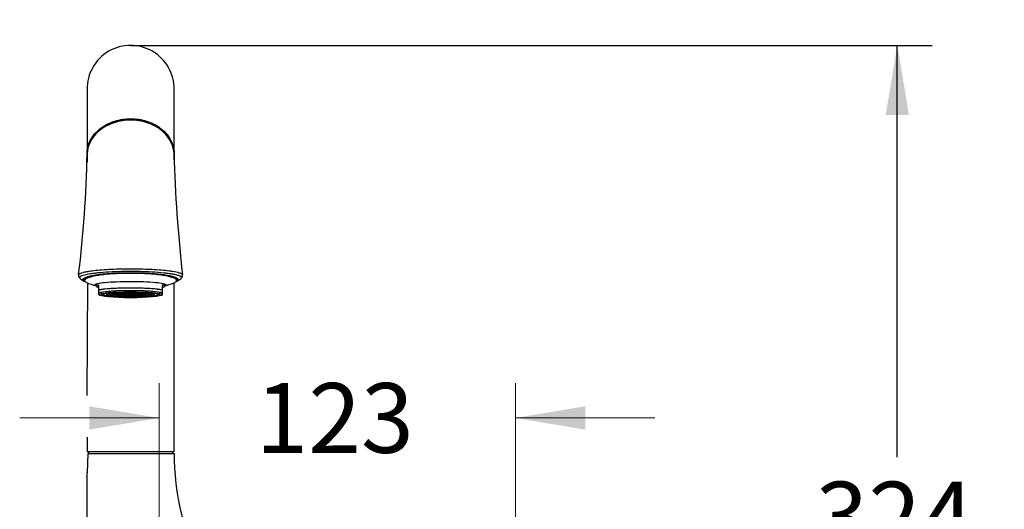
# Model space of a CAD drawing. Units: millimetres. Extents: x 6 to 291, y 4 to 413.
# Drawn here: x 74 to 158, y 261 to 303 of the extents above; entities that cross this region are included whole.
import ezdxf
from ezdxf.enums import TextEntityAlignment as Align

# ---------------------------------------------------------------- set-up
doc = ezdxf.new("R2010")
doc.units = ezdxf.units.MM
for name, color, linetype in [('Default', 7, 'Continuous'), ('Layer2', 7, 'Continuous'), ('Layer3', 7, 'Continuous'), ('Layer4', 7, 'Continuous'), ('MDS_Layer_9', 7, 'Continuous')]:
    doc.layers.add(name, color=color, linetype=linetype)
doc.styles.add('SEACAD_arial_ttf', font='arial.ttf')
doc.dimstyles.new('$DDT_AUDIT_GENERATED_(7C5)', dxfattribs={"dimtxt": 6, "dimasz": 6, "dimexe": 3, "dimexo": 0, "dimgap": 3, "dimtad": 0, "dimtih": 1, "dimtoh": 1, "dimdec": 0, "dimlfac": 4, "dimtxsty": 'SEACAD_arial_ttf', "dimblk1": '_SE_FILLED', "dimblk2": '_SE_FILLED', "dimsah": 1, "dimcen": 3, "dimclrd": 136, "dimclre": 136, "dimclrt": 136, "dimadec": 0, "dimazin": 0, "dimtfac": 1, "dimtdec": 0, "dimtofl": 0, "dimtmove": 0, "dimatfit": 3, "dimfxl": 0, "dimtolj": 1, "dimarcsym": 0})
doc.dimstyles.new('JIS', dxfattribs={"dimtxt": 6, "dimasz": 6, "dimexe": 3, "dimexo": 0, "dimgap": 3, "dimtad": 1, "dimdsep": 46, "dimtxsty": 'SEACAD_arial_ttf', "dimblk1": '_SE_FILLED', "dimblk2": '_SE_FILLED', "dimsah": 1, "dimcen": 3, "dimclrd": 136, "dimclre": 136, "dimclrt": 136, "dimadec": 0, "dimazin": 0, "dimtfac": 1, "dimtmove": 1, "dimatfit": 3, "dimfxl": 0, "dimtolj": 1, "dimarcsym": 0})

# ---------------------------------------------------------------- blocks, each defined once
blk = doc.blocks.new('SEANNOT_GROUP')
at = {"layer": 'Default', "linetype": 'Continuous', "lineweight": 30}
blk.add_hatch(color=136, dxfattribs=at).paths.add_polyline_path([(186.315, 303.644), (191.196, 300.014), (187.756, 305.031)])
at = {"layer": 'Default', "color": 136, "linetype": 'Continuous', "lineweight": 30}
blk.add_line((178.947, 312.744), (145.034, 312.744), dxfattribs=at)
blk.add_lwpolyline([(178.947, 312.744), (191.196, 300.014)], dxfattribs=at)
at = {"layer": 'Default', "color": 136, "linetype": 'Continuous', "lineweight": 0, "style": 'SEACAD_arial_ttf'}
blk.add_text('(400mm)', height=6, dxfattribs=at).set_placement((145.034, 320.244), align=Align.TOP_LEFT)
blk = doc.blocks.new('DMBLK18')
at = {"layer": 'Layer3', "linetype": 'Continuous', "lineweight": 20}
for points in [[(79.622, 269.633), (79.622, 267.633), (85.622, 268.633)], [(122.311, 269.633), (116.311, 268.633), (122.311, 267.633)]]:
    blk.add_hatch(color=136, dxfattribs=at).paths.add_polyline_path(points)
at = {"layer": 'Layer3', "color": 136, "linetype": 'Continuous', "lineweight": 20}
for p, q in [((85.622, 223.621), (85.622, 271.633)), ((116.311, 256.026), (116.311, 271.633)), ((85.622, 268.633), (73.622, 268.633)), ((128.311, 268.633), (116.311, 268.633))]:
    blk.add_line(p, q, dxfattribs=at)
at = {"layer": 'Layer3', "color": 136, "linetype": 'Continuous', "lineweight": 20, "style": 'SEACAD_arial_ttf'}
blk.add_text('123', height=6, dxfattribs=at).set_placement((93.923, 271.633), align=Align.TOP_LEFT)
blk = doc.blocks.new('_SE_FILLED')
at = {"color": 0}
blk.add_line((0, 0), (-1, 0), dxfattribs=at)
blk.add_solid([(0, 0), (-1, -0.1665), (-1, 0.1665), (0, 0)], dxfattribs=at)
blk = doc.blocks.new('DMBLK34')
at = {"layer": 'Layer3', "linetype": 'Continuous', "lineweight": 30}
for points in [[(150.179, 294.677), (149.179, 300.677), (148.179, 294.677)], [(150.179, 225.623), (148.179, 225.623), (149.179, 219.623)]]:
    blk.add_hatch(color=136, dxfattribs=at).paths.add_polyline_path(points)
at = {"layer": 'Layer3', "color": 136, "linetype": 'Continuous', "lineweight": 30}
for p, q in [((83.169, 300.677), (152.179, 300.677)), ((149.179, 265.25), (149.179, 300.677)), ((149.179, 219.623), (149.179, 255.05)), ((106.304, 219.623), (152.179, 219.623))]:
    blk.add_line(p, q, dxfattribs=at)
at = {"layer": 'Layer3', "color": 136, "linetype": 'Continuous', "lineweight": 30, "style": 'SEACAD_arial_ttf'}
blk.add_text('324', height=6, dxfattribs=at).set_placement((142.136, 263.15), align=Align.TOP_LEFT)

msp = doc.modelspace()

# ---------------------------------------------------------------- linework, layer by layer
at = {"layer": 'Layer2', "color": 7, "linetype": 'Continuous'}
for p, q in [((79.4378, 270.5589), (79.4762, 280.2442)), ((86.9186, 265.7093), (86.9186, 280.2684)), ((86.9186, 265.7093), (79.4186, 265.7093)), ((79.5436, 265.7093), (79.5436, 265.5843)), ((86.7936, 265.5843), (86.7936, 265.7093))]:
    msp.add_line(p, q, dxfattribs=at)
msp.add_open_spline([(79.433, 266.9845), (79.4263, 266.5791), (79.4222, 266.16), (79.4186, 265.7093)], degree=3, dxfattribs=at)
at = {"layer": 'Layer4', "color": 7, "linetype": 'Continuous'}
for p, q in [((79.4916, 265.5843), (79.4199, 263.9171)), ((79.4916, 265.5843), (86.9177, 265.5843)), ((79.5436, 265.5843), (86.7936, 265.5843))]:
    msp.add_line(p, q, dxfattribs=at)
msp.add_arc((-1062.85, 258.7341), 1142.2899, 358.6151008, 0.2599768, dxfattribs=at)
msp.add_open_spline([(86.9177, 265.5843), (86.9177, 259.0111), (89.6866, 249.9923), (104.9682, 240.2242)], degree=3, dxfattribs=at)
at = {"layer": 'MDS_Layer_9', "color": 7, "linetype": 'Continuous'}
for p, q in [((79.4186, 296.9284), (79.4186, 291.3566)), ((86.9186, 291.3565), (86.9186, 296.9284)), ((79.4186, 291.3382), (79.4186, 290.6463)), ((86.9186, 290.834), (86.9186, 291.3382)), ((78.7805, 280.7035), (78.7812, 280.6963)), ((87.557, 280.6979), (87.5575, 280.7041)), ((80.2186, 280.1685), (80.2186, 279.9742)), ((80.4186, 280.0765), (80.4186, 279.6245)), ((85.9186, 279.6245), (85.9186, 280.0765)), ((86.1186, 279.9742), (86.1186, 280.1692)), ((80.4186, 279.6245), (80.4186, 279.3686)), ((80.4186, 279.3686), (80.4186, 279.2415)), ((80.4186, 279.2415), (80.5187, 279.1847)), ((80.8186, 279.311), (80.8186, 279.2526)), ((81.2436, 279.3075), (81.2436, 279.3235)), ((81.4936, 279.3075), (81.2436, 279.3075)), ((81.2572, 279.3027), (81.4936, 279.3027)), ((81.2777, 279.3315), (81.4936, 279.3315)), ((81.4936, 279.3363), (81.3003, 279.3363)), ((81.3788, 279.2788), (81.3788, 279.3027)), ((81.4936, 279.2788), (81.3788, 279.2788)), ((81.4084, 279.274), (81.4936, 279.274)), ((81.439, 279.3602), (81.4936, 279.3602)), ((81.4936, 279.365), (81.4726, 279.365)), ((81.4936, 279.3679), (81.4936, 279.365)), ((81.4936, 279.3602), (81.4936, 279.3363)), ((81.4936, 279.3315), (81.4936, 279.3075)), ((81.4936, 279.3027), (81.4936, 279.2788)), ((81.4936, 279.274), (81.4936, 279.2617)), ((81.5436, 279.365), (81.5436, 279.3743)), ((81.7936, 279.365), (81.5436, 279.365)), ((81.5436, 279.3363), (81.5436, 279.3602)), ((81.5436, 279.3602), (81.7936, 279.3602)), ((81.7936, 279.3363), (81.5436, 279.3363)), ((81.5436, 279.3075), (81.5436, 279.3315)), ((81.5436, 279.3315), (81.7936, 279.3315)), ((81.7936, 279.3075), (81.5436, 279.3075)), ((81.5436, 279.2788), (81.5436, 279.3027)), ((81.5436, 279.3027), (81.7936, 279.3027)), ((81.7936, 279.2788), (81.5436, 279.2788)), ((81.5436, 279.2553), (81.5436, 279.274)), ((81.5436, 279.274), (81.7936, 279.274)), ((81.588, 279.25), (81.588, 279.274)), ((81.7936, 279.25), (81.588, 279.25)), ((81.6313, 279.2452), (81.7936, 279.2452)), ((81.6762, 279.389), (81.7936, 279.389)), ((81.7936, 279.3937), (81.7256, 279.3937)), ((81.7936, 279.3998), (81.7936, 279.3937)), ((81.7936, 279.389), (81.7936, 279.365)), ((81.7936, 279.3602), (81.7936, 279.3363)), ((81.7936, 279.3315), (81.7936, 279.3075)), ((81.7936, 279.3027), (81.7936, 279.2788)), ((81.7936, 279.274), (81.7936, 279.25)), ((81.7936, 279.2452), (81.7936, 279.2297)), ((81.8436, 279.3937), (81.8436, 279.404)), ((82.0936, 279.3937), (81.8436, 279.3937)), ((81.8436, 279.365), (81.8436, 279.389)), ((81.8436, 279.389), (82.0936, 279.389)), ((82.0936, 279.365), (81.8436, 279.365)), ((81.8436, 279.3363), (81.8436, 279.3602)), ((81.8436, 279.3602), (82.0936, 279.3602)), ((82.0936, 279.3363), (81.8436, 279.3363)), ((81.8436, 279.3075), (81.8436, 279.3315)), ((81.8436, 279.3315), (82.0936, 279.3315)), ((82.0936, 279.3075), (81.8436, 279.3075)), ((81.8436, 279.2788), (81.8436, 279.3027)), ((81.8436, 279.3027), (82.0936, 279.3027)), ((82.0936, 279.2788), (81.8436, 279.2788)), ((81.8436, 279.25), (81.8436, 279.274)), ((81.8436, 279.274), (82.0936, 279.274)), ((82.0936, 279.25), (81.8436, 279.25)), ((81.8436, 279.2255), (81.8436, 279.2452)), ((81.8436, 279.2452), (82.0936, 279.2452)), ((81.8984, 279.2213), (81.8984, 279.2452)), ((82.0936, 279.2213), (81.8984, 279.2213)), ((81.9651, 279.2165), (82.0936, 279.2165)), ((82.0359, 279.4177), (82.0936, 279.4177)), ((82.0936, 279.4177), (82.0936, 279.3937)), ((82.0936, 279.389), (82.0936, 279.365)), ((82.0936, 279.3602), (82.0936, 279.3363)), ((82.0936, 279.3315), (82.0936, 279.3075)), ((82.0936, 279.3027), (82.0936, 279.2788)), ((82.0936, 279.274), (82.0936, 279.25)), ((82.0936, 279.2452), (82.0936, 279.2213)), ((82.0936, 279.2165), (82.0936, 279.2083)), ((82.1436, 279.4225), (82.1436, 279.424)), ((82.3936, 279.4225), (82.1436, 279.4225)), ((82.1436, 279.3937), (82.1436, 279.4177)), ((82.1436, 279.4177), (82.3936, 279.4177)), ((82.3936, 279.3937), (82.1436, 279.3937)), ((82.1436, 279.365), (82.1436, 279.389)), ((82.1436, 279.389), (82.3936, 279.389)), ((82.3936, 279.365), (82.1436, 279.365)), ((82.1436, 279.3363), (82.1436, 279.3602)), ((82.1436, 279.3602), (82.3936, 279.3602)), ((82.3936, 279.3363), (82.1436, 279.3363)), ((82.1436, 279.3075), (82.1436, 279.3315)), ((82.1436, 279.3315), (82.3936, 279.3315)), ((82.3936, 279.3075), (82.1436, 279.3075)), ((82.1436, 279.2788), (82.1436, 279.3027)), ((82.1436, 279.3027), (82.3936, 279.3027)), ((82.3936, 279.2788), (82.1436, 279.2788)), ((82.1436, 279.25), (82.1436, 279.274)), ((82.1436, 279.274), (82.3936, 279.274)), ((82.3936, 279.25), (82.1436, 279.25)), ((82.1436, 279.2213), (82.1436, 279.2452)), ((82.1436, 279.2452), (82.3936, 279.2452)), ((82.3936, 279.2213), (82.1436, 279.2213)), ((82.1436, 279.2055), (82.1436, 279.2165)), ((82.1436, 279.2165), (82.3936, 279.2165)), ((82.3936, 279.4357), (82.3936, 279.4225)), ((82.3936, 279.4177), (82.3936, 279.3937)), ((82.3936, 279.389), (82.3936, 279.365)), ((82.3936, 279.3602), (82.3936, 279.3363)), ((82.3936, 279.3315), (82.3936, 279.3075)), ((82.3936, 279.3027), (82.3936, 279.2788)), ((82.3936, 279.274), (82.3936, 279.25)), ((82.3936, 279.2452), (82.3936, 279.2213)), ((82.3936, 279.2165), (82.3936, 279.1939)), ((82.4436, 279.4225), (82.4436, 279.4376)), ((82.6936, 279.4225), (82.4436, 279.4225)), ((82.4436, 279.3937), (82.4436, 279.4177)), ((82.4436, 279.4177), (82.6936, 279.4177)), ((82.6936, 279.3937), (82.4436, 279.3937)), ((82.4436, 279.365), (82.4436, 279.389)), ((82.4436, 279.389), (82.6936, 279.389)), ((82.6936, 279.365), (82.4436, 279.365)), ((82.4436, 279.3363), (82.4436, 279.3602)), ((82.4436, 279.3602), (82.6936, 279.3602)), ((82.6936, 279.3363), (82.4436, 279.3363)), ((82.4436, 279.3075), (82.4436, 279.3315)), ((82.4436, 279.3315), (82.6936, 279.3315)), ((82.6936, 279.3075), (82.4436, 279.3075)), ((82.4436, 279.2788), (82.4436, 279.3027)), ((82.4436, 279.3027), (82.6936, 279.3027)), ((82.6936, 279.2788), (82.4436, 279.2788)), ((82.4436, 279.25), (82.4436, 279.274)), ((82.4436, 279.274), (82.6936, 279.274)), ((82.6936, 279.25), (82.4436, 279.25)), ((82.4436, 279.2213), (82.4436, 279.2452)), ((82.4436, 279.2452), (82.6936, 279.2452)), ((82.6936, 279.2213), (82.4436, 279.2213)), ((82.4436, 279.1925), (82.4436, 279.2165)), ((82.4436, 279.2165), (82.6936, 279.2165)), ((82.6936, 279.1925), (82.4436, 279.1925)), ((82.5742, 279.1878), (82.6936, 279.1878)), ((82.6936, 279.4449), (82.6936, 279.4225)), ((82.6936, 279.4177), (82.6936, 279.3937)), ((82.6936, 279.389), (82.6936, 279.365)), ((82.6936, 279.3602), (82.6936, 279.3363)), ((82.6936, 279.3315), (82.6936, 279.3075)), ((82.6936, 279.3027), (82.6936, 279.2788)), ((82.6936, 279.274), (82.6936, 279.25)), ((82.6936, 279.2452), (82.6936, 279.2213)), ((82.6936, 279.2165), (82.6936, 279.1925)), ((82.6936, 279.1878), (82.6936, 279.1847)), ((82.7436, 279.4225), (82.7436, 279.4459)), ((82.9936, 279.4225), (82.7436, 279.4225)), ((82.7436, 279.3937), (82.7436, 279.4177)), ((82.7436, 279.4177), (82.9936, 279.4177)), ((82.9936, 279.3937), (82.7436, 279.3937)), ((82.7436, 279.365), (82.7436, 279.389)), ((82.7436, 279.389), (82.9936, 279.389)), ((82.9936, 279.365), (82.7436, 279.365)), ((82.7436, 279.3363), (82.7436, 279.3602)), ((82.7436, 279.3602), (82.9936, 279.3602)), ((82.9936, 279.3363), (82.7436, 279.3363)), ((82.7436, 279.3075), (82.7436, 279.3315)), ((82.7436, 279.3315), (82.9936, 279.3315)), ((82.9936, 279.3075), (82.7436, 279.3075)), ((82.7436, 279.2788), (82.7436, 279.3027)), ((82.7436, 279.3027), (82.9936, 279.3027)), ((82.9936, 279.2788), (82.7436, 279.2788)), ((82.7436, 279.25), (82.7436, 279.274)), ((82.7436, 279.274), (82.9936, 279.274)), ((82.9936, 279.25), (82.7436, 279.25)), ((82.7436, 279.2213), (82.7436, 279.2452)), ((82.7436, 279.2452), (82.9936, 279.2452)), ((82.9936, 279.2213), (82.7436, 279.2213)), ((82.7436, 279.1925), (82.7436, 279.2165)), ((82.7436, 279.2165), (82.9936, 279.2165)), ((82.9936, 279.1925), (82.7436, 279.1925)), ((82.7436, 279.1836), (82.7436, 279.1878)), ((82.7436, 279.1878), (82.9936, 279.1878)), ((82.7701, 279.4464), (82.9936, 279.4464)), ((82.9936, 279.4464), (82.9936, 279.4225)), ((82.9936, 279.4177), (82.9936, 279.3937)), ((82.9936, 279.389), (82.9936, 279.365)), ((82.9936, 279.3602), (82.9936, 279.3363)), ((82.9936, 279.3315), (82.9936, 279.3075)), ((82.9936, 279.3027), (82.9936, 279.2788)), ((82.9936, 279.274), (82.9936, 279.25)), ((82.9936, 279.2452), (82.9936, 279.2213)), ((82.9936, 279.2165), (82.9936, 279.1925)), ((82.9936, 279.1878), (82.9936, 279.1801)), ((83.0436, 279.4225), (83.0436, 279.4464)), ((83.0436, 279.4464), (83.2936, 279.4464)), ((83.2936, 279.4225), (83.0436, 279.4225)), ((83.0436, 279.3937), (83.0436, 279.4177)), ((83.0436, 279.4177), (83.2936, 279.4177)), ((83.2936, 279.3937), (83.0436, 279.3937)), ((83.0436, 279.365), (83.0436, 279.389)), ((83.0436, 279.389), (83.2936, 279.389)), ((83.2936, 279.365), (83.0436, 279.365)), ((83.0436, 279.3602), (83.2936, 279.3602)), ((83.0436, 279.3363), (83.0436, 279.3602)), ((83.2936, 279.3363), (83.0436, 279.3363)), ((83.0436, 279.3315), (83.2936, 279.3315)), ((83.0436, 279.3075), (83.0436, 279.3315)), ((83.2936, 279.3075), (83.0436, 279.3075)), ((83.0436, 279.3027), (83.2936, 279.3027)), ((83.0436, 279.2788), (83.0436, 279.3027)), ((83.2936, 279.2788), (83.0436, 279.2788)), ((83.0436, 279.274), (83.2936, 279.274)), ((83.0436, 279.25), (83.0436, 279.274)), ((83.2936, 279.25), (83.0436, 279.25)), ((83.0436, 279.2452), (83.2936, 279.2452)), ((83.0436, 279.2213), (83.0436, 279.2452)), ((83.2936, 279.2213), (83.0436, 279.2213)), ((83.0436, 279.2165), (83.2936, 279.2165)), ((83.0436, 279.1925), (83.0436, 279.2165)), ((83.2936, 279.1925), (83.0436, 279.1925)), ((83.0436, 279.1878), (83.2936, 279.1878)), ((83.0436, 279.1797), (83.0436, 279.1878)), ((83.2936, 279.4464), (83.2936, 279.4225)), ((83.2936, 279.4177), (83.2936, 279.3937)), ((83.2936, 279.389), (83.2936, 279.365)), ((83.2936, 279.3602), (83.2936, 279.3363)), ((83.2936, 279.3315), (83.2936, 279.3075)), ((83.2936, 279.3027), (83.2936, 279.2788)), ((83.2936, 279.274), (83.2936, 279.25)), ((83.2936, 279.2452), (83.2936, 279.2213)), ((83.2936, 279.2165), (83.2936, 279.1925)), ((83.2936, 279.1878), (83.2936, 279.1797)), ((83.3436, 279.4464), (83.567, 279.4464)), ((83.3436, 279.4225), (83.3436, 279.4464)), ((83.5936, 279.4225), (83.3436, 279.4225)), ((83.3436, 279.4177), (83.5936, 279.4177)), ((83.3436, 279.3937), (83.3436, 279.4177)), ((83.5936, 279.3937), (83.3436, 279.3937)), ((83.3436, 279.389), (83.5936, 279.389)), ((83.3436, 279.365), (83.3436, 279.389)), ((83.5936, 279.365), (83.3436, 279.365)), ((83.3436, 279.3363), (83.3436, 279.3602)), ((83.3436, 279.3602), (83.5936, 279.3602)), ((83.5936, 279.3363), (83.3436, 279.3363)), ((83.3436, 279.3075), (83.3436, 279.3315)), ((83.3436, 279.3315), (83.5936, 279.3315)), ((83.5936, 279.3075), (83.3436, 279.3075)), ((83.3436, 279.2788), (83.3436, 279.3027)), ((83.3436, 279.3027), (83.5936, 279.3027)), ((83.5936, 279.2788), (83.3436, 279.2788)), ((83.3436, 279.25), (83.3436, 279.274)), ((83.3436, 279.274), (83.5936, 279.274)), ((83.5936, 279.25), (83.3436, 279.25)), ((83.3436, 279.2213), (83.3436, 279.2452)), ((83.3436, 279.2452), (83.5936, 279.2452)), ((83.5936, 279.2213), (83.3436, 279.2213)), ((83.3436, 279.1925), (83.3436, 279.2165)), ((83.3436, 279.2165), (83.5936, 279.2165)), ((83.5936, 279.1925), (83.3436, 279.1925)), ((83.3436, 279.1801), (83.3436, 279.1878)), ((83.3436, 279.1878), (83.5936, 279.1878)), ((83.5936, 279.4459), (83.5936, 279.4225)), ((83.5936, 279.4177), (83.5936, 279.3937)), ((83.5936, 279.389), (83.5936, 279.365)), ((83.5936, 279.3602), (83.5936, 279.3363)), ((83.5936, 279.3315), (83.5936, 279.3075)), ((83.5936, 279.3027), (83.5936, 279.2788)), ((83.5936, 279.274), (83.5936, 279.25)), ((83.5936, 279.2452), (83.5936, 279.2213)), ((83.5936, 279.2165), (83.5936, 279.1925)), ((83.5936, 279.1878), (83.5936, 279.1836)), ((83.6436, 279.4225), (83.6436, 279.4449)), ((83.8936, 279.4225), (83.6436, 279.4225)), ((83.6436, 279.4177), (83.8936, 279.4177)), ((83.6436, 279.3937), (83.6436, 279.4177)), ((83.8936, 279.3937), (83.6436, 279.3937)), ((83.6436, 279.389), (83.8936, 279.389)), ((83.6436, 279.365), (83.6436, 279.389)), ((83.8936, 279.365), (83.6436, 279.365)), ((83.6436, 279.3363), (83.6436, 279.3602)), ((83.6436, 279.3602), (83.8936, 279.3602)), ((83.8936, 279.3363), (83.6436, 279.3363)), ((83.6436, 279.3075), (83.6436, 279.3315)), ((83.6436, 279.3315), (83.8936, 279.3315)), ((83.8936, 279.3075), (83.6436, 279.3075)), ((83.6436, 279.2788), (83.6436, 279.3027)), ((83.6436, 279.3027), (83.8936, 279.3027)), ((83.8936, 279.2788), (83.6436, 279.2788)), ((83.6436, 279.25), (83.6436, 279.274)), ((83.6436, 279.274), (83.8936, 279.274)), ((83.8936, 279.25), (83.6436, 279.25)), ((83.6436, 279.2213), (83.6436, 279.2452)), ((83.6436, 279.2452), (83.8936, 279.2452)), ((83.8936, 279.2213), (83.6436, 279.2213)), ((83.6436, 279.1925), (83.6436, 279.2165)), ((83.6436, 279.2165), (83.8936, 279.2165)), ((83.8936, 279.1925), (83.6436, 279.1925)), ((83.6436, 279.1847), (83.6436, 279.1878)), ((83.6436, 279.1878), (83.763, 279.1878)), ((83.8936, 279.4376), (83.8936, 279.4225)), ((83.8936, 279.4177), (83.8936, 279.3937)), ((83.8936, 279.389), (83.8936, 279.365)), ((83.8936, 279.3602), (83.8936, 279.3363)), ((83.8936, 279.3315), (83.8936, 279.3075)), ((83.8936, 279.3027), (83.8936, 279.2788)), ((83.8936, 279.274), (83.8936, 279.25)), ((83.8936, 279.2452), (83.8936, 279.2213)), ((83.8936, 279.2165), (83.8936, 279.1925)), ((83.9436, 279.4225), (83.9436, 279.4357)), ((84.1936, 279.4225), (83.9436, 279.4225)), ((83.9436, 279.4177), (84.1936, 279.4177)), ((83.9436, 279.3937), (83.9436, 279.4177)), ((84.1936, 279.3937), (83.9436, 279.3937)), ((83.9436, 279.389), (84.1936, 279.389)), ((83.9436, 279.365), (83.9436, 279.389)), ((84.1936, 279.365), (83.9436, 279.365)), ((83.9436, 279.3363), (83.9436, 279.3602)), ((83.9436, 279.3602), (84.1936, 279.3602)), ((84.1936, 279.3363), (83.9436, 279.3363)), ((83.9436, 279.3075), (83.9436, 279.3315)), ((83.9436, 279.3315), (84.1936, 279.3315)), ((84.1936, 279.3075), (83.9436, 279.3075)), ((83.9436, 279.2788), (83.9436, 279.3027)), ((83.9436, 279.3027), (84.1936, 279.3027)), ((84.1936, 279.2788), (83.9436, 279.2788)), ((83.9436, 279.25), (83.9436, 279.274)), ((83.9436, 279.274), (84.1936, 279.274)), ((84.1936, 279.25), (83.9436, 279.25)), ((83.9436, 279.2213), (83.9436, 279.2452)), ((83.9436, 279.2452), (84.1936, 279.2452)), ((84.1936, 279.2213), (83.9436, 279.2213)), ((83.9436, 279.1939), (83.9436, 279.2165)), ((83.9436, 279.2165), (84.1936, 279.2165)), ((84.1936, 279.424), (84.1936, 279.4225)), ((84.1936, 279.4177), (84.1936, 279.3937)), ((84.1936, 279.389), (84.1936, 279.365)), ((84.1936, 279.3602), (84.1936, 279.3363)), ((84.1936, 279.3315), (84.1936, 279.3075)), ((84.1936, 279.3027), (84.1936, 279.2788)), ((84.1936, 279.274), (84.1936, 279.25)), ((84.1936, 279.2452), (84.1936, 279.2213)), ((84.1936, 279.2165), (84.1936, 279.2055)), ((84.2436, 279.4177), (84.3012, 279.4177)), ((84.2436, 279.3937), (84.2436, 279.4177)), ((84.4936, 279.3937), (84.2436, 279.3937)), ((84.2436, 279.389), (84.4936, 279.389)), ((84.2436, 279.365), (84.2436, 279.389)), ((84.4936, 279.365), (84.2436, 279.365)), ((84.2436, 279.3363), (84.2436, 279.3602)), ((84.2436, 279.3602), (84.4936, 279.3602)), ((84.4936, 279.3363), (84.2436, 279.3363)), ((84.2436, 279.3075), (84.2436, 279.3315)), ((84.2436, 279.3315), (84.4936, 279.3315)), ((84.4936, 279.3075), (84.2436, 279.3075)), ((84.2436, 279.2788), (84.2436, 279.3027)), ((84.2436, 279.3027), (84.4936, 279.3027)), ((84.4936, 279.2788), (84.2436, 279.2788)), ((84.2436, 279.25), (84.2436, 279.274)), ((84.2436, 279.274), (84.4936, 279.274)), ((84.4936, 279.25), (84.2436, 279.25)), ((84.2436, 279.2213), (84.2436, 279.2452)), ((84.2436, 279.2452), (84.4936, 279.2452)), ((84.4387, 279.2213), (84.2436, 279.2213)), ((84.2436, 279.2083), (84.2436, 279.2165)), ((84.2436, 279.2165), (84.372, 279.2165)), ((84.4387, 279.2213), (84.4387, 279.2452)), ((84.4936, 279.404), (84.4936, 279.3937)), ((84.4936, 279.389), (84.4936, 279.365)), ((84.4936, 279.3602), (84.4936, 279.3363)), ((84.4936, 279.3315), (84.4936, 279.3075)), ((84.4936, 279.3027), (84.4936, 279.2788)), ((84.4936, 279.274), (84.4936, 279.25)), ((84.4936, 279.2452), (84.4936, 279.2255)), ((84.5436, 279.3937), (84.5436, 279.3998)), ((84.6116, 279.3937), (84.5436, 279.3937)), ((84.5436, 279.389), (84.6609, 279.389)), ((84.5436, 279.365), (84.5436, 279.389)), ((84.7936, 279.365), (84.5436, 279.365)), ((84.5436, 279.3363), (84.5436, 279.3602)), ((84.5436, 279.3602), (84.7936, 279.3602)), ((84.7936, 279.3363), (84.5436, 279.3363)), ((84.5436, 279.3075), (84.5436, 279.3315)), ((84.5436, 279.3315), (84.7936, 279.3315)), ((84.7936, 279.3075), (84.5436, 279.3075)), ((84.5436, 279.2788), (84.5436, 279.3027)), ((84.5436, 279.3027), (84.7936, 279.3027)), ((84.7936, 279.2788), (84.5436, 279.2788)), ((84.5436, 279.25), (84.5436, 279.274)), ((84.5436, 279.274), (84.7936, 279.274)), ((84.7492, 279.25), (84.5436, 279.25)), ((84.5436, 279.2297), (84.5436, 279.2452)), ((84.5436, 279.2452), (84.7059, 279.2452)), ((84.7492, 279.25), (84.7492, 279.274)), ((84.7936, 279.3743), (84.7936, 279.365)), ((84.7936, 279.3602), (84.7936, 279.3363)), ((84.7936, 279.3315), (84.7936, 279.3075)), ((84.7936, 279.3027), (84.7936, 279.2788)), ((84.7936, 279.274), (84.7936, 279.2553)), ((84.8436, 279.365), (84.8436, 279.3679)), ((84.8646, 279.365), (84.8436, 279.365)), ((84.8436, 279.3363), (84.8436, 279.3602)), ((84.8436, 279.3602), (84.8981, 279.3602)), ((85.0369, 279.3363), (84.8436, 279.3363)), ((84.8436, 279.3075), (84.8436, 279.3315)), ((84.8436, 279.3315), (85.0595, 279.3315)), ((85.0936, 279.3075), (84.8436, 279.3075)), ((84.8436, 279.2788), (84.8436, 279.3027)), ((84.8436, 279.3027), (85.0799, 279.3027)), ((84.9584, 279.2788), (84.8436, 279.2788)), ((84.8436, 279.2617), (84.8436, 279.274)), ((84.8436, 279.274), (84.9288, 279.274)), ((84.9584, 279.2788), (84.9584, 279.3027)), ((85.0936, 279.3235), (85.0936, 279.3075)), ((85.5186, 279.2526), (85.5186, 279.311)), ((85.8185, 279.1847), (85.9186, 279.2415)), ((85.9186, 279.3686), (85.9186, 279.6245)), ((85.9186, 279.2415), (85.9186, 279.3686))]:
    msp.add_line(p, q, dxfattribs=at)
for centre, radius, start, end in [((83.1686, 296.9264), 3.7503, 359.312867, 180.687133), ((-21.459, 293.1915), 100.9003, 353.041005, 358.958919), ((202.1352, 294.1906), 115.2575, 181.418017, 186.588515), ((79.0281, 280.9111), 0.3384, 179.642581, 186.355677), ((78.8878, 280.8996), 0.1976, 152.484291, 181.19816), ((78.9735, 280.9115), 0.2837, 183.229996, 227.129471), ((78.9753, 280.9053), 0.2851, 186.335478, 193.51708), ((78.9753, 280.9053), 0.2851, 193.51708, 227.116127), ((79.0796, 280.9284), 0.392, 193.245563, 199.830788), ((79.0796, 280.9284), 0.392, 204.330076, 230.775712), ((78.9753, 280.9053), 0.2851, 227.116127, 227.143872), ((79.9484, 281.8636), 1.6673, 227.595046, 240.776585), ((-81.9276, 298.7809), 162.1581, 353.549612, 353.578594), ((248.1266, 298.7655), 162.019, 186.421209, 186.450356), ((87.2473, 280.5904), 0.075, 186.662877, 300.114053), ((86.3843, 281.8695), 1.6744, 298.243884, 312.529957), ((87.2644, 280.9257), 0.3851, 313.588945, 339.862466), ((87.3631, 280.9058), 0.2843, 313.002586, 347.560257), ((87.3647, 280.9111), 0.2829, 312.979397, 357.858289), ((87.4576, 280.8994), 0.1897, 0.204551, 24.386555), ((87.2644, 280.9257), 0.3851, 344.438472, 347.831152), ((87.3631, 280.9058), 0.2843, 347.560257, 353.301675), ((87.3152, 280.9094), 0.3324, 355.559492, 2.004259), ((79.0898, 280.5901), 0.075, 239.903792, 353.336646), ((79.9484, 281.8636), 1.6673, 241.134999, 241.77278), ((79.2292, 280.4933), 0.0495, 173.780362, 244.695301), ((79.335, 280.4888), 0.1526, 179.875743, 228.112893), ((81.4264, 284.9686), 5.1111, 245.950442, 256.323389), ((84.8672, 285.0947), 5.2442, 283.811038, 293.826097), ((86.9994, 280.4904), 0.1556, 314.684893, 359.628116), ((87.1079, 280.4935), 0.0495, 295.31844, 6.21961)]:
    msp.add_arc(centre, radius, start, end, dxfattribs=at)
for centre, major_axis in [((83.1686, 279.2277), (2.6875, 0)), ((83.1686, 279.2277), (2.5057, 0)), ((83.1686, 279.2526), (-2.0625, 0))]:
    msp.add_ellipse(centre, major_axis=major_axis, ratio=0.095811, dxfattribs=at)
for points, knots in [([(79.6711, 292.4453), (79.7117, 292.5298), (79.7572, 292.613), (80.0141, 293.0303), (80.2958, 293.3316), (80.9872, 293.8385), (81.3849, 294.036), (82.2578, 294.3061), (82.7194, 294.3739), (83.4176, 294.3715), (83.6478, 294.3534), (84.103, 294.2832), (84.33, 294.2302), (84.9772, 294.0247), (85.3788, 293.8214), (86.0577, 293.3153), (86.3408, 293.0079), (86.5868, 292.6002), (86.6273, 292.5253), (86.664, 292.449)], [0, 0, 0, 0, 0.0377145, 0.0377145, 0.1924482, 0.1924482, 0.347182, 0.347182, 0.5019157, 0.5019157, 0.5792826, 0.5792826, 0.6566495, 0.6566495, 0.8113832, 0.8113832, 0.966117, 0.966117, 1, 1, 1, 1]), ([(86.6689, 292.3109), (86.4798, 292.7107), (86.187, 293.0775), (85.6369, 293.5143), (85.4435, 293.6392), (85.0369, 293.8539), (84.822, 293.9452), (84.1425, 294.1711), (83.6612, 294.2524), (82.9251, 294.2528), (82.6837, 294.2324), (82.2078, 294.1549), (81.971, 294.0967), (81.5201, 293.9476), (81.3051, 293.857), (80.8962, 293.6428), (80.7028, 293.5188), (80.1582, 293.091), (79.8655, 292.7329), (79.6748, 292.3417)], [0, 0, 0, 0, 0.176918, 0.176918, 0.2580704, 0.2580704, 0.3392228, 0.3392228, 0.5015276, 0.5015276, 0.58268, 0.58268, 0.6638324, 0.6638324, 0.7449848, 0.7449848, 0.8261372, 0.8261372, 1, 1, 1, 1]), ([(86.6647, 292.3211), (86.6528, 292.3475), (86.6149, 292.4304), (86.5272, 292.5826), (86.4069, 292.7638), (86.2692, 292.9405), (86.1172, 293.1091), (85.9516, 293.2686), (85.774, 293.4176), (85.5858, 293.5549), (85.3879, 293.6797), (85.1787, 293.7938), (84.958, 293.8978), (84.7253, 293.9911), (84.4842, 294.0722), (84.2368, 294.14), (83.9851, 294.194), (83.7314, 294.2337), (83.4775, 294.2589), (83.2253, 294.2695), (82.9749, 294.2655), (82.7256, 294.2476), (82.4764, 294.2158), (82.2278, 294.1699), (81.9813, 294.1101), (81.7384, 294.0366), (81.5008, 293.9496), (81.2701, 293.8496), (81.0481, 293.7374), (80.8384, 293.6143), (80.642, 293.481), (80.459, 293.3384), (80.2881, 293.1856), (80.1304, 293.0234), (79.9864, 292.8523), (79.8585, 292.6746), (79.7527, 292.5038), (79.7026, 292.402), (79.6783, 292.3521)], [0, 0, 0, 0, 0.0105288, 0.0387498, 0.0672344, 0.0958957, 0.1246259, 0.1532826, 0.1817582, 0.2099644, 0.237832, 0.2654693, 0.2941623, 0.3231046, 0.3521949, 0.3813136, 0.4103168, 0.4391025, 0.4675853, 0.4957015, 0.5234031, 0.5511675, 0.5792506, 0.6076341, 0.6362865, 0.6651623, 0.6942048, 0.7233498, 0.752525, 0.7815981, 0.8098048, 0.8380648, 0.866384, 0.8947495, 0.9231426, 0.9515433, 0.9799371, 1, 1, 1, 1]), ([(79.4269, 291.1568), (79.414, 291.3119), (79.416, 291.4671), (79.4534, 291.8079), (79.4959, 291.9948), (79.5908, 292.266), (79.6283, 292.3564), (79.6711, 292.4453)], [0, 0, 0, 0, 0.3556106, 0.3556106, 0.7816464, 0.7816464, 1, 1, 1, 1]), ([(86.664, 292.449), (86.795, 292.1771), (86.8777, 291.8885), (86.9174, 291.4902), (86.9208, 291.3807), (86.9167, 291.2711)], [0, 0, 0, 0, 0.7268873, 0.7268873, 1, 1, 1, 1]), ([(78.6988, 280.9658), (78.7006, 280.9705), (78.7113, 280.9932), (78.7588, 281.0354), (78.8767, 281.0946), (79.0812, 281.1598), (79.3953, 281.2289), (79.8576, 281.3009), (80.4884, 281.3683), (81.2826, 281.4207), (82.182, 281.461), (83.0906, 281.476), (84.0676, 281.4632), (84.9868, 281.4262), (85.842, 281.3657), (86.3957, 281.3099), (86.9394, 281.2285), (87.2653, 281.1575), (87.4702, 281.0858), (87.5548, 281.0456), (87.609, 281.0073), (87.6317, 280.9808), (87.638, 280.9671), (87.6387, 280.9656)], [0, 0, 0, 0, 0.0088583, 0.0427694, 0.0829191, 0.1290359, 0.1806617, 0.2371493, 0.3031372, 0.3670787, 0.4329279, 0.4989504, 0.551615, 0.6315491, 0.6957238, 0.7620427, 0.7952472, 0.8905764, 0.9203269, 0.9480465, 0.9736574, 0.9971069, 1, 1, 1, 1]), ([(87.5575, 280.7041), (87.5555, 280.717), (87.5516, 280.7428), (87.5151, 280.7804), (87.4567, 280.8175), (87.3746, 280.8539), (87.2696, 280.8896), (87.1421, 280.9247), (86.9922, 280.959), (86.8204, 280.9926), (86.6276, 281.0251), (86.3734, 281.0642), (85.877, 281.1183), (85.0734, 281.1802), (84.0624, 281.2216), (83.1615, 281.2339), (82.2599, 281.2211), (81.2698, 281.1803), (80.4656, 281.1192), (79.9602, 281.0642), (79.6647, 281.0215), (79.415, 280.9785), (79.1728, 280.9256), (78.9648, 280.8625), (78.8098, 280.7886), (78.7905, 280.7327), (78.7805, 280.7035)], [0, 0, 0, 0, 0.0245649, 0.0493177, 0.0742116, 0.0991951, 0.1242151, 0.1492185, 0.1741557, 0.1989868, 0.2236863, 0.2482289, 0.2876811, 0.3737568, 0.4474523, 0.5009848, 0.5535071, 0.6274953, 0.7100526, 0.752527, 0.7797542, 0.8126851, 0.851372, 0.8957437, 0.9454843, 1, 1, 1, 1]), ([(78.7813, 280.6963), (78.7862, 280.6818), (78.7936, 280.66), (78.814, 280.6388), (78.822, 280.6319)], [0, 0, 0, 0, 0.6689765, 1, 1, 1, 1]), ([(79.0522, 280.5252), (79.0549, 280.5981), (79.1507, 280.6757), (79.5192, 280.818), (79.7986, 280.8859), (80.3381, 280.9702), (80.538, 280.9955), (80.9839, 281.0412), (81.2277, 281.0613), (81.7412, 281.094), (82.0175, 281.1069), (82.5814, 281.1239), (82.8683, 281.1282), (83.7448, 281.1284), (84.3269, 281.1109), (85.3589, 281.0456), (85.8128, 280.9991), (86.3584, 280.9141), (86.5204, 280.8827), (86.7954, 280.8168), (86.9103, 280.7824), (87.1889, 280.6746), (87.2822, 280.5985), (87.285, 280.5255)], [0, 0, 0, 0, 0.125, 0.125, 0.25, 0.25, 0.3125, 0.3125, 0.375, 0.375, 0.4375, 0.4375, 0.5, 0.5, 0.625, 0.625, 0.75, 0.75, 0.8125, 0.8125, 0.875, 0.875, 1, 1, 1, 1]), ([(79.1652, 280.5789), (79.1652, 280.58), (79.1657, 280.5877), (79.1703, 280.6003), (79.1778, 280.6136), (79.1978, 280.634), (79.2298, 280.6589), (79.2785, 280.6887), (79.3489, 280.7229), (79.4367, 280.7579), (79.5415, 280.7929), (79.6625, 280.8273), (79.7988, 280.8606), (79.9494, 280.8923), (80.1133, 280.9221), (80.2893, 280.9501), (80.4764, 280.976), (80.6738, 280.9998), (80.8809, 281.0217), (81.0969, 281.0415), (81.3192, 281.0592), (81.5471, 281.0746), (81.7796, 281.0879), (82.0177, 281.0991), (82.2602, 281.1081), (82.5057, 281.115), (82.7526, 281.1197), (82.9997, 281.1223), (83.2451, 281.1227), (83.4886, 281.1209), (83.731, 281.1171), (83.9734, 281.1111), (84.2151, 281.1031), (84.4543, 281.0929), (84.6889, 281.0806), (84.9166, 281.0664), (85.1353, 281.0502), (85.3461, 281.0321), (85.5499, 281.0121), (85.7469, 280.99), (85.9352, 280.9659), (86.1139, 280.9399), (86.282, 280.9119), (86.4382, 280.8821), (86.5814, 280.8505), (86.7112, 280.8174), (86.8264, 280.7833), (86.9264, 280.7484), (87.01, 280.7134), (87.0767, 280.6788), (87.1251, 280.6468), (87.1558, 280.6183), (87.1648, 280.6045), (87.1704, 280.5916), (87.1709, 280.583), (87.1711, 280.5787)], [0, 0, 0, 0, 0.0028822, 0.0253751, 0.0414658, 0.0571782, 0.0721751, 0.0927205, 0.1136013, 0.1347835, 0.1561042, 0.1774004, 0.1985716, 0.2196068, 0.2404507, 0.2609816, 0.281204, 0.30114, 0.3208264, 0.3403118, 0.3596012, 0.3782523, 0.3967869, 0.4152469, 0.4336026, 0.4518302, 0.4699134, 0.487845, 0.5056266, 0.5231588, 0.5407688, 0.5586705, 0.5768225, 0.5951704, 0.6136467, 0.6321746, 0.6506496, 0.6690015, 0.6879416, 0.707183, 0.7267349, 0.7465991, 0.7667625, 0.7871952, 0.8078492, 0.8286592, 0.8497226, 0.8708945, 0.8921367, 0.9133528, 0.9344134, 0.9551923, 0.9716271, 0.987796, 1, 1, 1, 1]), ([(79.2036, 280.5634), (79.2411, 280.6183), (79.3232, 280.6744), (79.63, 280.8061), (79.8929, 280.8785), (80.2752, 280.9464), (80.3076, 280.9519), (80.3406, 280.9574)], [0, 0, 0, 0, 0.3963016, 0.3963016, 0.950017, 0.950017, 1, 1, 1, 1]), ([(87.1291, 280.4487), (87.126, 280.5215), (87.034, 280.5993), (86.7691, 280.709), (86.6597, 280.7447), (86.3956, 280.8134), (86.2407, 280.8461), (85.8952, 280.9052), (85.7034, 280.9318), (85.2772, 280.9798), (85.0413, 281.0011), (84.2913, 281.0531), (83.7331, 281.0713), (82.8963, 281.0715), (82.6132, 281.0671), (82.0723, 281.0496), (81.809, 281.0365), (81.0583, 280.9849), (80.6194, 280.9354), (79.9226, 280.8165), (79.6563, 280.7457), (79.3023, 280.5988), (79.2111, 280.5214), (79.208, 280.4485)], [0, 0, 0, 0, 0.125, 0.125, 0.1875, 0.1875, 0.25, 0.25, 0.3125, 0.3125, 0.375, 0.375, 0.5, 0.5, 0.5625, 0.5625, 0.625, 0.625, 0.75, 0.75, 0.875, 0.875, 1, 1, 1, 1]), ([(86.0231, 280.953), (86.0433, 280.9496), (86.0633, 280.9461), (86.4381, 280.8801), (86.7046, 280.8067), (86.9732, 280.6921), (87.0401, 280.6534), (87.1057, 280.5976), (87.1215, 280.5805), (87.1332, 280.5635)], [0, 0, 0, 0, 0.031385, 0.031385, 0.5950879, 0.5950879, 0.8769394, 0.8769394, 1, 1, 1, 1]), ([(87.5181, 280.6353), (87.5282, 280.644), (87.5474, 280.6647), (87.5535, 280.6857), (87.557, 280.6979)], [0, 0, 0, 0, 0.4247311, 1, 1, 1, 1]), ([(80.1172, 280.1166), (80.1516, 280.1563), (80.2659, 280.1931), (80.6373, 280.2587), (80.8926, 280.2879), (81.5053, 280.3352), (81.8649, 280.3535), (82.6256, 280.3763), (83.0341, 280.3804), (83.8291, 280.3741), (84.223, 280.3632), (84.9337, 280.3288), (85.2518, 280.3056), (85.7707, 280.2489), (85.9663, 280.2167), (86.2097, 280.1446), (86.2541, 280.1047), (86.2038, 280.0457), (86.1701, 280.0269), (86.1199, 280.0088)], [0, 0, 0, 0, 0.1180762, 0.1180762, 0.2361524, 0.2361524, 0.3542286, 0.3542286, 0.4723048, 0.4723048, 0.590381, 0.590381, 0.7084572, 0.7084572, 0.8265334, 0.8265334, 0.9446096, 0.9446096, 1, 1, 1, 1])]:
    msp.add_open_spline(points, degree=3, knots=knots, dxfattribs=at)
for points in [[(79.6748, 292.3417), (79.5225, 292.0293), (79.4352, 291.6957), (79.4248, 291.358)], [(86.9129, 291.3384), (86.8997, 291.6717), (86.8154, 292.0012), (86.6689, 292.3109)], [(78.822, 280.6319), (78.825, 280.6293), (78.8282, 280.6267), (78.8316, 280.6241)], [(87.1501, 280.5208), (87.1658, 280.5403), (87.1734, 280.5608), (87.1728, 280.5817)], [(87.1728, 280.5817), (87.1727, 280.5841), (87.1725, 280.5865), (87.1722, 280.5889)], [(87.5117, 280.6299), (87.5139, 280.6317), (87.5161, 280.6335), (87.5181, 280.6353)], [(79.0932, 280.4402), (79.0648, 280.4667), (79.051, 280.4952), (79.0522, 280.5252)], [(79.2571, 280.3544), (79.1819, 280.3798), (79.1272, 280.4086), (79.0932, 280.4402)], [(79.1643, 280.5814), (79.1637, 280.5622), (79.1701, 280.5435), (79.1831, 280.5257)], [(79.18, 280.4987), (79.1809, 280.5199), (79.1887, 280.5415), (79.2036, 280.5634)], [(79.208, 280.4485), (79.2068, 280.4191), (79.2195, 280.391), (79.2457, 280.3647)], [(79.2457, 280.3647), (79.268, 280.3424), (79.3001, 280.3213), (79.3418, 280.3019)], [(80.2183, 280.0083), (80.1214, 280.0431), (80.086, 280.0807), (80.1172, 280.1166)], [(86.9888, 280.2989), (87.0363, 280.3202), (87.0718, 280.3434), (87.0952, 280.3683)], [(87.2482, 280.4448), (87.2145, 280.4114), (87.1582, 280.381), (87.0799, 280.3545)], [(87.0952, 280.3683), (87.1189, 280.3936), (87.1303, 280.4205), (87.1291, 280.4487)], [(87.1332, 280.5635), (87.1482, 280.5417), (87.1563, 280.5199), (87.1572, 280.4989)], [(87.285, 280.5255), (87.286, 280.4971), (87.2737, 280.4701), (87.2482, 280.4448)]]:
    msp.add_open_spline(points, degree=3, dxfattribs=at)
for points, weights in [([(80.4186, 280.0765), (80.004, 279.9742), (80.4186, 279.8719)], [1, 0.93220338983, 1]), ([(85.9186, 279.8719), (86.3331, 279.9742), (85.9186, 280.0765)], [1, 0.93220338983, 1]), ([(81.2281, 279.3796), (80.8186, 279.3221), (80.8186, 279.2526)], [1, 0.955441961661, 1]), ([(81.211, 279.3148), (81.232, 279.3087), (81.2572, 279.3027)], [1, 0.999472854071, 1]), ([(81.3788, 279.2788), (81.3932, 279.2764), (81.4084, 279.274)], [1, 0.999900827227, 1]), ([(81.4936, 279.2617), (81.5179, 279.2584), (81.5436, 279.2553)], [1, 0.99979577226, 1]), ([(81.588, 279.25), (81.6092, 279.2476), (81.6313, 279.2452)], [1, 0.999871440812, 1]), ([(81.7936, 279.2297), (81.8182, 279.2276), (81.8436, 279.2255)], [1, 0.999871440518, 1]), ([(81.8984, 279.2213), (81.9313, 279.2188), (81.9651, 279.2165)], [1, 0.999795770429, 1]), ([(82.0936, 279.2083), (82.1184, 279.2069), (82.1436, 279.2055)], [1, 0.999900826591, 1]), ([(82.3936, 279.1939), (82.4824, 279.1904), (82.5742, 279.1878)], [1, 0.998921701057, 1]), ([(82.6936, 279.1847), (82.7185, 279.1841), (82.7436, 279.1836)], [1, 0.999922871469, 1]), ([(82.9936, 279.1801), (83.0186, 279.1799), (83.0436, 279.1797)], [1, 0.999926148099, 1]), ([(83.2936, 279.1797), (83.3186, 279.1799), (83.3436, 279.1801)], [1, 0.99992614537, 1]), ([(83.5936, 279.1836), (83.6186, 279.1841), (83.6436, 279.1847)], [1, 0.999922863307, 1]), ([(83.763, 279.1878), (83.8547, 279.1904), (83.9436, 279.1939)], [1, 0.998921700531, 1]), ([(84.1936, 279.2055), (84.2188, 279.2069), (84.2436, 279.2083)], [1, 0.999900822613, 1]), ([(84.372, 279.2165), (84.4059, 279.2188), (84.4387, 279.2213)], [1, 0.999795770439, 1]), ([(84.4936, 279.2255), (84.5189, 279.2276), (84.5436, 279.2297)], [1, 0.999871441072, 1]), ([(84.7059, 279.2452), (84.7279, 279.2476), (84.7492, 279.25)], [1, 0.999871444571, 1]), ([(84.7936, 279.2553), (84.8193, 279.2584), (84.8436, 279.2617)], [1, 0.999795770579, 1]), ([(84.9288, 279.274), (84.9439, 279.2764), (84.9584, 279.2788)], [1, 0.999900827063, 1]), ([(85.0799, 279.3027), (85.1051, 279.3087), (85.1262, 279.3148)], [1, 0.999472854015, 1])]:
    msp.add_rational_spline(points, weights, degree=2, dxfattribs=at)
for points, weights in [([(85.9186, 279.6245), (85.1878, 279.8048), (83.1686, 279.8048), (81.1494, 279.8048), (80.4186, 279.6245)], [1, 0.825207506026, 1, 0.825207506025, 1]), ([(85.9186, 279.3686), (85.4064, 279.5774), (83.1686, 279.5774), (80.9308, 279.5774), (80.4186, 279.3686)], [1, 0.783866732603, 1, 0.783866732603, 1]), ([(80.8186, 279.2526), (80.8186, 278.9473), (83.8622, 279.0374), (86.9059, 279.1275), (85.1091, 279.3796)], [1, 0.593641715658, 1, 0.593641715658, 1])]:
    msp.add_rational_spline(points, weights, degree=2, knots=[0, 0, 0, 0.5, 0.5, 1, 1, 1], dxfattribs=at)

# ---------------------------------------------------------------- block references
at = {"layer": 'Default'}
msp.add_blockref('SEANNOT_GROUP', (0, 0), dxfattribs=at)

# ---------------------------------------------------------------- dimensions: what is measured, and where the dimension line sits
at = {"layer": 'Layer3', "color": 136, "linetype": 'Continuous', "lineweight": 30}
dim = msp.add_linear_dim(base=(149.179, 300.6766), p1=(106.3036, 219.6228), p2=(83.1686, 300.6766), angle=90, text='\\A1;<>', dimstyle='JIS', override={"dimtad": 0, "dimtih": 1, "dimtoh": 1, "dimdec": 0, "dimlfac": 4, "dimtdec": 0, "dimtmove": 0}, dxfattribs=at)
dim.commit()
dim.dimension.update_dxf_attribs({"geometry": 'DMBLK34', "text_midpoint": (149.179, 260.1497), "dimtype": 160})
at = {"layer": 'Layer3', "color": 136, "linetype": 'Continuous', "lineweight": 20}
dim = msp.add_linear_dim(base=(85.6216, 268.633), p1=(116.3105, 256.0261), p2=(85.6216, 223.6214), text='\\A1;<>', dimstyle='$DDT_AUDIT_GENERATED_(7C5)', dxfattribs=at)
dim.commit()
dim.dimension.update_dxf_attribs({"geometry": 'DMBLK18', "text_midpoint": (100.9661, 268.633), "dimtype": 160})

doc.saveas('drawing.dxf')
